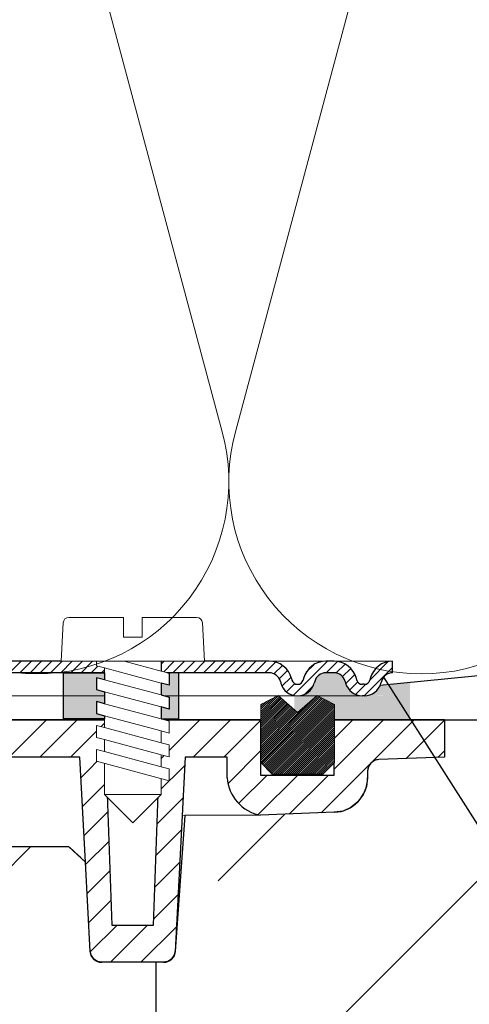
# Model space of a CAD drawing. Units: millimetres. Extents: x 2673 to 4786, y 0 to 1485.
# Drawn here: x 3350 to 3389, y 885 to 971 of the extents above; entities that cross this region are included whole.
import ezdxf
from ezdxf.xclip import XClip

# ---------------------------------------------------------------- set-up
doc = ezdxf.new("R2010")
doc.units = ezdxf.units.MM
doc.header["$XCLIPFRAME"] = 0
doc.layers.add('1', color=7, linetype='Continuous')
for name, color, linetype, lineweight in [('вспомогательный', 140, 'Continuous', 20), ('маскировка', 93, 'Continuous', 25), ('Основной', 7, 'Continuous', 30), ('Резинки', 7, 'Continuous', 20), ('текст', 1, 'Continuous', 25), ('штриховка', 251, 'Continuous', 0)]:
    doc.layers.add(name, color=color, linetype=linetype, lineweight=lineweight)

# ---------------------------------------------------------------- blocks, each defined once
blk = doc.blocks.new('*U45')
at = {"linetype": 'Continuous'}
blk.add_lwpolyline([(-16.66731253459294, -50.00193760377882, 0.4930418078680306), (-0.5664875381410904, -29.02617505100237), (-16.10082499645185, 29.02617505100237, -1.302775637732324), (16.10082499645185, 29.02617505100237), (0.5664875381410904, -29.02617505100237, 0.4930418078679733), (16.66731253459294, -50.00193760377882)], format="xyb", dxfattribs=at)
blk = doc.blocks.new('*U46')
at = {"layer": 'штриховка', "color": 0, "linetype": 'ByBlock', "lineweight": -2, "transparency": 16777216}
for p in [(166.6731253459294, 0), (200.0077504151153, 0), (233.3423754843012, 0)]:
    blk.add_blockref('*U45', p, dxfattribs=at)
blk = doc.blocks.new('HL310NK рез')
at = {"layer": 'вспомогательный', "linetype": 'Continuous'}
for p, q in [((21515.4817026384, 1216.802656099278), (21522.264807656, 1216.820910432537)), ((21505.67093006406, 1214.072764690747), (21496.53562991345, 1214.072764690747))]:
    blk.add_line(p, q, dxfattribs=at)
blk.add_spline([(21505.67093006406, 1214.072764690747), (21506.47604508246, 1213.353268007658), (21507.10545261709, 1212.736646698815)], degree=3, dxfattribs=at)
at = {"layer": 'Основной', "color": 7, "extrusion": (0, 0, -1)}
for p, q in [((21493.30521854627, 1225.072764690746), (21508.73703236613, 1225.072764690746)), ((21508.73703236613, 1225.072764690746), (21513.63703236613, 1225.072764690746)), ((21513.63703236613, 1225.072764690746), (21522.264807656, 1225.072764690747)), ((21522.264807656, 1225.072764690747), (21528.65383236613, 1225.072764690747)), ((21528.65383236613, 1225.072764690747), (21538.18703236612, 1225.072764690747)), ((21538.18703236612, 1225.072764690747), (21538.18703236612, 1221.84235332356)), ((21538.18703236612, 1221.84235332356), (21532.50213286942, 1221.643832258653)), ((21531.61551455593, 1221.026161811544), (21531.53998304824, 1220.640160296822)), ((21531.82476721846, 1221.336993287534), (21531.61551455593, 1221.026161811544)), ((21532.14668771328, 1221.562072578439), (21531.82476721846, 1221.336993287534)), ((21532.50213286942, 1221.643832258653), (21532.14668771328, 1221.562072578439)), ((21531.53998304824, 1220.058447415578), (21531.44059834316, 1219.305616111831)), ((21531.53998304824, 1220.640160296822), (21531.53998304824, 1220.058447415578)), ((21531.44059834316, 1219.305616111831), (21531.15648701109, 1218.601414213443)), ((21531.15648701109, 1218.601414213443), (21530.68545690195, 1217.967867663699)), ((21530.08348380837, 1217.47271476497), (21529.4195661967, 1217.180938332829)), ((21530.68545690195, 1217.967867663699), (21530.08348380837, 1217.47271476497)), ((21515.71223172734, 1216.803276486962), (21514.86301407395, 1205.000996539607)), ((21522.264807656, 1216.820910432537), (21515.71223172734, 1216.803276486962)), ((21528.65359198781, 1217.06932276306), (21522.264807656, 1216.820910432537)), ((21529.4195661967, 1217.180938332829), (21528.65359198781, 1217.06932276306)), ((21505.67093006406, 1214.072764690747), (21496.53562991345, 1214.072764690747)), ((21507.10545261709, 1212.736646698815), (21505.67093006406, 1214.072764690747)), ((21507.50984246506, 1205.020428734505), (21507.10545261709, 1212.736646698815)), ((21507.60582802802, 1204.652484853772), (21507.50984246506, 1205.020428734505)), ((21507.82821188656, 1204.345512854397), (21507.60582802802, 1204.652484853772)), ((21514.77574321292, 1204.644173515757), (21514.54057542965, 1204.340540412433)), ((21514.86301407395, 1205.000996539607), (21514.77574321292, 1204.644173515757)), ((21508.14134207662, 1204.141867121998), (21507.82821188656, 1204.345512854397)), ((21508.50847199982, 1204.072764690747), (21508.14134207662, 1204.141867121998)), ((21513.86559273244, 1204.072764690747), (21508.50847199982, 1204.072764690747)), ((21514.24804276856, 1204.145753525196), (21513.86559273244, 1204.072764690747)), ((21514.54057542965, 1204.340540412433), (21514.24804276856, 1204.145753525196))]:
    blk.add_line(p, q, dxfattribs=at)
at = {"layer": 'Основной'}
for p, q in [((21493.30521854627, 1225.072764690746), (21508.73703236613, 1225.072764690794)), ((21508.73703236613, 1225.072764690794), (21509.39020856497, 1207.303179534664)), ((21512.9838561673, 1207.303179534664), (21513.63703236613, 1225.072764690746)), ((21513.63703236613, 1225.072764690746), (21522.264807656, 1225.072764690747)), ((21522.264807656, 1225.072764690747), (21522.264807656, 1220.299734130247)), ((21528.65359198781, 1220.299734130247), (21528.65383236613, 1225.072764690746)), ((21528.65383236613, 1225.072764690746), (21538.18703236612, 1225.072764690747)), ((21538.18703236612, 1225.072764690747), (21538.18703236612, 1221.84235332356)), ((21506.62824275408, 1221.842353323559), (21496.53562991345, 1221.842353323559)), ((21507.10545261709, 1212.736646698815), (21506.62824275408, 1221.842353323559)), ((21515.74582197818, 1221.842353323559), (21514.8642222672, 1205.020428734504)), ((21519.38136727769, 1221.842353323559), (21515.74582197818, 1221.842353323559)), ((21519.38136727769, 1220.067057550293), (21519.38136727769, 1221.842353323559)), ((21538.18703236612, 1221.84235332356), (21532.50213286942, 1221.643832258653)), ((21522.264807656, 1220.299734130247), (21528.65359198781, 1220.299734130247)), ((21531.53703236612, 1220.644441431634), (21531.53703236612, 1220.067057550293)), ((21528.65359198781, 1217.06932276306), (21522.264807656, 1216.820910432537)), ((21507.50984246506, 1205.020428734504), (21507.10545261709, 1212.736646698815)), ((21509.39020856497, 1207.303179534664), (21512.9838561673, 1207.303179534664)), ((21513.86559273245, 1204.072764690747), (21508.50847199982, 1204.072764690747))]:
    blk.add_line(p, q, dxfattribs=at)
at = {"layer": 'Основной', "linetype": 'Continuous'}
blk.add_line((21538.18703236612, 1225.072764690747), (21493.30521854627, 1225.072764690746), dxfattribs=at)
at = {"layer": 'Основной'}
for centre, radius, start, end in [((21532.53703236612, 1220.644441431635), 0.9999999999992674, 91.99999999979657, 180.0000000000521), ((21522.87356477633, 1220.265352171751), 3.497822769436814, 183.2498900458309, 259.9772688894741), ((21528.53703236612, 1220.06705755029), 2.999999999996362, 272.2266852581884, 4.342517325096788e-11), ((21508.50847199982, 1205.072764690748), 1.000000000001137, 183.0000000000685, 270), ((21513.86559273245, 1205.072764690748), 1.000000000000775, 270, 356.9999999999576)]:
    blk.add_arc(centre, radius, start, end, dxfattribs=at)
at = {"layer": 'штриховка'}
for p, q in [((21500.50968248981, 1221.842353323559), (21503.74009385703, 1225.072764690779)), ((21503.16133291926, 1221.842353323559), (21506.39174428649, 1225.072764690787)), ((21513.5087618819, 1221.5831805684), (21516.99834600425, 1225.072764690748)), ((21513.60995103626, 1224.336020152214), (21514.3466955748, 1225.072764690746)), ((21516.41958506651, 1221.842353323559), (21519.6499964337, 1225.072764690746)), ((21528.65361809536, 1220.818134205161), (21532.90824858094, 1225.072764690747)), ((21528.65375164392, 1223.469918183176), (21530.25659815149, 1225.072764690746)), ((21531.91287202898, 1221.425737709337), (21535.55989901039, 1225.072764690748)), ((21505.81298334871, 1221.842353323559), (21508.7478943966, 1224.777264371445)), ((21519.07123549596, 1221.842353323559), (21522.264807656, 1225.035925483597)), ((21534.86513485541, 1221.726350106315), (21538.18703236612, 1225.048247617026)), ((21506.71969131362, 1220.097410859024), (21508.84190825884, 1222.219627804239)), ((21519.44639675599, 1219.565864154142), (21522.264807656, 1222.384275054147)), ((21537.61273354537, 1221.822298366823), (21538.18703236612, 1222.396597187576)), ((21513.40757272753, 1218.830340984586), (21515.70855866338, 1221.131326920429)), ((21527.51207185024, 1217.024937530598), (21531.75573608841, 1221.268601768765)), ((21520.36250794815, 1217.830324916856), (21522.83191716154, 1220.299734130247)), ((21522.04975820209, 1216.865924741339), (21525.483567591, 1220.299734130247)), ((21524.75314735617, 1216.917663465971), (21528.13521802044, 1220.299734130247)), ((21506.85173814298, 1217.57780725893), (21508.93592212108, 1219.661991237032)), ((21513.30638357317, 1216.07750140077), (21515.56190580215, 1218.333023629756)), ((21506.98378497234, 1215.058203658837), (21509.02993598333, 1217.104354669826)), ((21513.20519441881, 1213.324661816956), (21515.41525294093, 1215.534720339082)), ((21507.11583180169, 1212.538600058742), (21509.12394984557, 1214.546718102619)), ((21513.10400526444, 1210.57182223314), (21515.26860007971, 1212.736417048409)), ((21507.24787863105, 1210.018996458647), (21509.21796370782, 1211.989081535413)), ((21513.00281611007, 1207.818982649325), (21515.12194721848, 1209.938113757734)), ((21507.3799254604, 1207.499392858552), (21509.31197757005, 1209.431444968205)), ((21507.51273286705, 1204.980549835755), (21509.83536256597, 1207.303179534666)), ((21509.2565981515, 1204.072764690747), (21512.48701299541, 1207.303179534665)), ((21511.90824858094, 1204.072764690747), (21514.97529435726, 1207.139810467062))]:
    blk.add_line(p, q, dxfattribs=at)
blk = doc.blocks.new('*U33')
at = {"linetype": 'Continuous', "lineweight": 0}
blk.add_wipeout([(-1.7763568394002505e-15, 7.105427357601002e-15), (-2.4500000000009567, 2.4499999999980027), (-2.4500000000009567, 3.8286420232398655), (-3.150000000001011, 3.6410775885378825), (-3.150000000001011, 4.676353768948044), (-2.4500000000009567, 4.863918203649973), (-2.4500000000009567, 5.899194384060134), (-3.150000000001011, 5.711629949358208), (-3.150000000001011, 6.746906129775205), (-2.4500000000009567, 6.934470564468938), (-2.4500000000009567, 7.96974674487911), (-3.150000000001011, 7.782182310177177), (-3.150000000001011, 8.81745849059416), (-2.4500000000009567, 9.005022925289275), (-2.4500000000009567, 10.04029910570625), (-3.150000000001011, 9.852734671003873), (-3.150000000001011, 10.888010851414037), (-2.4500000000009567, 11.075575286115047), (-2.4500000000009567, 12.110851466525226), (-3.150000000001011, 11.923287031822849), (-3.150000000001011, 12.958563212233003), (-2.4500000000009567, 13.14612764693494), (-2.4500000000009567, 14.000000000000018), (-6.200000000000955, 14.00000000000001), (-6.024932662282938, 17.326279416563928), (-5.869760560327366, 17.662725590691387), (-5.5256237476210135, 17.800000000002903), (-0.7999999999999545, 17.800000000002903), (-0.7999999999999474, 16.099999999999007), (0.7999999999990433, 16.099999999999007), (0.7999999999990361, 17.800000000002903), (5.525623747621011, 17.800000000002903), (5.8697605603272605, 17.662725590691124), (6.0249326622870125, 17.32627941656414), (6.200000000000044, 14.00000000000001), (3.150000000001002, 14.000000000000018), (3.150000000001002, 13.611366944141075), (2.4500000000000455, 13.423802509439149), (2.4500000000000455, 12.388526329022177), (3.150000000001002, 12.5760907637241), (3.150000000001002, 11.540814583313928), (2.4500000000000455, 11.317973968201837), (2.4500000000000455, 10.317973968201837), (3.150000000001002, 10.505538402904222), (3.150000000001002, 9.470262222494057), (2.4500000000000455, 9.28269778779304), (2.4500000000000455, 8.247421607382861), (3.150000000001002, 8.434986042085246), (3.150000000001002, 7.399709861675099), (2.4500000000000455, 7.212145426973155), (2.4500000000000455, 6.176869246563001), (3.150000000001002, 6.36443368126492), (3.150000000001002, 5.329157500856123), (2.4500000000000455, 5.141593066154211), (2.4500000000000455, 2.4499999999980027)], dxfattribs=at).dxf.layer = 'маскировка'
at = {"layer": 'вспомогательный', "linetype": 'Continuous'}
for p, q in [((-6.200000000000955, 14), (-6.024932662282936, 17.32627941656392)), ((-5.525623747621012, 17.8000000000029), (-0.7999999999999545, 17.8000000000029)), ((-0.7999999999999545, 17.8000000000029), (-0.7999999999999545, 16.099999999999)), ((0.799999999999045, 17.8000000000029), (5.525623747621012, 17.8000000000029)), ((0.799999999999045, 16.099999999999), (0.799999999999045, 17.8000000000029)), ((6.024932662287029, 17.32627941656392), (6.200000000000045, 14)), ((-0.7999999999999545, 16.099999999999), (0.799999999999045, 16.099999999999)), ((-2.450000000000955, 14), (-6.200000000000955, 14)), ((0.7366950048240142, 14), (-2.450000000000955, 14)), ((-2.450000000000955, 13.14612764693493), (0.7366950048240142, 14)), ((-2.450000000000955, 13.14612764693493), (-2.450000000000955, 14)), ((3.150000000001, 14), (0.7366950048240142, 14)), ((3.150000000001, 13.61136694414107), (3.150000000001, 14)), ((6.200000000000045, 14), (3.150000000001, 14)), ((-3.150000000001008, 12.958563212233), (-2.450000000000955, 13.14612764693493)), ((-3.150000000001008, 12.958563212233), (-3.150000000001008, 11.92328703182284)), ((-2.450000000000955, 12.11085146652522), (2.450000000000045, 13.42380250943914)), ((2.450000000000045, 13.42380250943914), (3.150000000001, 13.61136694414107)), ((2.450000000000045, 13.42380250943914), (2.450000000000045, 12.38852632902217)), ((-3.150000000001008, 11.92328703182284), (-2.450000000000955, 12.11085146652522)), ((2.450000000000045, 12.38852632902217), (-2.450000000000955, 11.07557528611504)), ((-2.450000000000955, 11.07557528611504), (-2.450000000000955, 12.11085146652522)), ((3.150000000001, 12.57609076372409), (2.450000000000045, 12.38852632902217)), ((3.150000000001, 11.54081458331392), (3.150000000001, 12.57609076372409)), ((-2.450000000000955, 10.04029910570624), (2.450000000000045, 11.35325014861199)), ((2.450000000000045, 11.35325014861199), (3.150000000001, 11.54081458331392)), ((2.450000000000045, 10.31797396820183), (2.450000000000045, 11.31797396820183)), ((-2.450000000000955, 11.07557528611504), (-3.150000000001008, 10.88801085141403)), ((-3.150000000001008, 10.88801085141403), (-3.150000000001008, 9.852734671003866)), ((2.450000000000045, 10.31797396820183), (-2.450000000000955, 9.005022925289268)), ((3.150000000001, 10.50553840290421), (2.450000000000045, 10.31797396820183)), ((3.150000000001, 9.47026222249405), (3.150000000001, 10.50553840290421)), ((-3.150000000001008, 9.852734671003866), (-2.450000000000955, 10.04029910570624)), ((-2.450000000000955, 9.005022925289268), (-2.450000000000955, 10.04029910570624)), ((2.450000000000045, 9.282697787793033), (3.150000000001, 9.47026222249405)), ((-3.150000000001008, 8.817458490594156), (-2.450000000000955, 9.005022925289268)), ((-3.150000000001008, 8.817458490594156), (-3.150000000001008, 7.78218231017717)), ((2.450000000000045, 9.282697787793033), (-2.450000000000955, 7.969746744879103)), ((2.450000000000045, 8.247421607382854), (2.450000000000045, 9.282697787793033)), ((-2.450000000000955, 7.969746744879103), (-3.150000000001008, 7.78218231017717)), ((2.450000000000045, 8.247421607382854), (-2.450000000000955, 6.934470564468931)), ((-2.450000000000955, 6.934470564468931), (-2.450000000000955, 7.969746744879103)), ((3.150000000001, 8.434986042085242), (2.450000000000045, 8.247421607382854)), ((3.150000000001, 7.399709861675092), (3.150000000001, 8.434986042085242)), ((-2.450000000000955, 6.934470564468931), (-3.150000000001008, 6.746906129775198)), ((2.450000000000045, 7.212145426973152), (-2.450000000000955, 5.899194384060131)), ((2.450000000000045, 7.212145426973152), (3.150000000001, 7.399709861675092)), ((2.450000000000045, 6.176869246562994), (2.450000000000045, 7.212145426973152)), ((-3.150000000001008, 6.746906129775198), (-3.150000000001008, 5.711629949358205)), ((2.450000000000045, 6.176869246562994), (-2.450000000000955, 4.863918203649966)), ((3.150000000001, 6.364433681264913), (2.450000000000045, 6.176869246562994)), ((3.150000000001, 5.329157500856113), (3.150000000001, 6.364433681264913)), ((-2.450000000000955, 5.899194384060131), (-3.150000000001008, 5.711629949358205)), ((3.150000000001, 5.329157500856113), (-3.150000000001008, 3.641077588537875)), ((-2.450000000000955, 4.863918203649966), (-2.450000000000955, 5.899194384060131)), ((2.450000000000045, 2.449999999997992), (2.450000000000045, 5.141593066154201)), ((-2.450000000000955, 4.863918203649966), (-3.150000000001008, 4.67635376894804)), ((-3.150000000001008, 4.67635376894804), (-3.150000000001008, 3.641077588537875)), ((-2.450000000000955, 2.449999999997992), (-2.450000000000955, 3.828642023240249)), ((-2.450000000000955, 2.449999999997992), (2.450000000000045, 2.449999999997992)), ((-2.450000000000955, 2.449999999997992), (0, 0)), ((2.450000000000045, 2.449999999997992), (0, 0))]:
    blk.add_line(p, q, dxfattribs=at)
for centre, radius, start, end in [((-5.525623747621012, 17.3000000000029), 0.5, 90, 176.9872124958332), ((5.525623747621012, 17.3000000000029), 0.49999999999974, 3.012787504142343, 90)]:
    blk.add_arc(centre, radius, start, end, dxfattribs=at)
blk = doc.blocks.new('83.0 загнуто разрез')
at = {"linetype": 'Continuous', "lineweight": 0}
blk.add_wipeout([(93.01101562308031, 1.7053025658242404e-13), (93.01101562308031, 1.0000000000001705), (90.39467911706785, 1.0000000000001705), (90.20223382488362, 1.0385188958187825), (90.09029840256477, 1.1033233298538505), (89.98636633063303, 1.21141609810212), (89.91171620392512, 1.3705904774522253), (89.87231491484181, 1.5176380901945095), (89.59033137340302, 2.130457967301936), (89.15798612027824, 2.5867066805826084), (88.71254630623582, 2.844962810792026), (87.94046326226092, 3.0000000000001705), (87.23252779693252, 3.0000000000001705), (7.460698725481052e-13, 3.0000000000001705), (7.460698725481052e-13, 1.7053025658242404e-13)], dxfattribs=at).dxf.layer = 'маскировка'
blk.add_wipeout([(93.01517428861393, 2.9999956438264164), (93.01726143292194, 1.9999978219144694), (92.90054095608764, 1.9929172922069185), (92.6736614039603, 1.9383498165617752), (92.49442206708547, 1.851147554159553), (92.30416045462289, 1.698932006196081), (92.16348206611497, 1.5171967857155053), (92.07813469619332, 1.3378112344870061), (92.01402146186471, 1.1117714323774521), (91.94337446091453, 0.9080120691449594), (91.81275835467974, 0.667275386617618), (91.65788484233457, 0.4724335523069527), (91.47827486593371, 0.30996998956354105), (91.24521428453207, 0.16302989230382536), (90.90900161431483, 0.03994719781027811), (90.56513272242343, 2.5224267119483557e-12), (90.40301207121706, 2.5224267119483557e-12), (86.53897530561713, 2.5224267119483557e-12), (87.98614857723044, -0.7390476598179063), (87.9861485772301, -5.773022256035915), (86.9861485772301, -6.773022256035567), (82.59712386709478, -6.773022256035567), (81.59712386709475, -5.773022256035553), (81.59712386709475, -0.7390476598177216), (83.09712386709495, 0.026977743964266665), (83.0442971387086, 2.5224267119483557e-12), (73.2513993848143, 2.5224267119483557e-12), (73.66934857723189, -0.11198914858254483), (73.66934857723189, -1.1472653289927024), (72.96934857723183, -0.9597008942903216), (72.96934857723183, -1.9949770747073003), (73.66934857723186, -2.182541509409077), (73.66934857723186, -3.217817689819398), (72.96934857723183, -3.030253255117472), (72.96934857723183, -4.065529435527644), (73.66934857723186, -4.2530938702296055), (73.66934857723186, -5.28837005063837), (72.96934857723183, -5.100805615936444), (72.96934857723183, -6.136081796346602), (73.66934857723189, -6.323646231048549), (73.66934857723189, -7.3589224114587), (72.96934857723183, -7.171357976756717), (72.9693485772318, -8.549999999998583), (70.51934857723336, -10.999999999999076), (68.06934857723084, -8.549999999998583), (68.06934857723083, -5.85840693384236), (67.36934857722986, -5.6708424991404485), (67.36934857722986, -4.635566318731655), (68.06934857723083, -4.823130753433574), (68.06934857723083, -3.7878545730234165), (67.36934857722986, -3.6002901383214763), (67.36934857722986, -2.5650139579113187), (68.06934857723083, -2.7525783926137137), (68.06934857723083, -1.7173022122035349), (67.36934857722986, -1.529737777502504), (67.36934857722986, -0.4944615970923465), (68.06934857723083, -0.6820260317947415), (68.06934857723083, 2.5224267119483557e-12), (-4.980651422770045, 2.5224267119483557e-12), (-4.980651422770045, 3.0000000000025153), (64.31934857723081, 3.000000000003439), (64.49441591494383, 6.326279416567331), (64.50952373327758, 6.424696825588839), (64.59643472764598, 6.603579602221757), (64.69303954920585, 6.699485121316371), (64.78178497714032, 6.7528592484875105), (64.86776876496742, 6.783875055965524), (64.96776251081815, 6.799325503062889), (64.99372482960918, 6.800000000006065), (69.71934857723184, 6.800000000006037), (69.71934857723184, 5.100000000002424), (71.31934857723081, 5.10000000000241), (71.31934857723081, 6.800000000006321), (76.04497232485187, 6.800000000006321), (76.18851994437415, 6.7789510214369955), (76.2974899735704, 6.731549344908686), (76.38910913755822, 6.662725590694819), (76.44180007963467, 6.604183715931484), (76.49651683408638, 6.514726701140987), (76.52906480736192, 6.425117817991065), (76.54139134589636, 6.359734040094452), (76.71934857723181, 3.000000000003439), (93.01934857722995, 3.000000000003439)]).dxf.layer = 'маскировка'
at = {"layer": 'штриховка', "linetype": 'Continuous', "lineweight": 0}
h = blk.add_hatch(dxfattribs=at)
h.set_pattern_fill('ANSI31', color=256, scale=5)
h.set_pattern_definition([(45, (-7341.955808388505, 2549.257832404086), (-0.4419417382415922, 0.4419417382415922), [])])
h.paths.add_polyline_path([(87.24086075108426, 3), (87.59482848374864, 3), (87.94879621641303, 3, -0.339454258864921), (89.88064786899395, 1.517638090194396), (89.92004915807502, 1.37059047745106, 0.3394542588649216), (90.40301207121956, 1), (90.56513272242591, 1, 0.3394542588683543), (91.04809563557228, 1.370590477457426), (91.08749692464517, 1.517638090170749, -0.3394542588683545), (93.01934857723245, 3), (93.01934857723245, 2, 0.3394542588689013), (92.0534227509379, 1.258819045083328), (92.01402146186683, 1.111771432375008, -0.3394542588689012), (90.56513272242591, 0), (90.40301207121956, 0, -0.3394542588691165), (88.95412333177774, 1.111771432375917), (88.91472204270758, 1.258819045083328, 0.3394542588689011), (87.94879621641303, 2), (87.24086075108426, 2, 0.3394542588691167), (86.2749349247897, 1.258819045082419), (86.23553363571955, 1.111771432375917, -0.3394542588691289), (84.78664489627772, 0, -0.3394542588691227), (83.3377561568359, 1.111771432376372), (83.29835486776574, 1.258819045082419, 0.3394542588691163), (82.33242904147119, 2), (72.96934857723318, 2), (72.96934857723318, 3), (82.33242904147119, 3, -0.3394542588683545), (84.26428069405847, 1.517638090170749), (84.30368198313136, 1.370590477457426, 0.339454258868221), (84.78664489627772, 1, 0.339454258868282), (85.26960780942409, 1.370590477457426), (85.30900909849697, 1.517638090170749, -0.3394542588683543)])
h.paths.add_polyline_path([(59.17630093805201, 3), (59.88423640338078, 3), (68.06934857723172, 3), (68.06934857723263, 2), (59.17630093805201, 2, 0.3394542588691168), (58.21037511175746, 1.258819045082419), (58.1709738226873, 1.111771432375917, -0.3394542588691166), (56.72208508324547, 0), (54.10574857723259, 0), (54.10574857723259, 1), (56.72208508324547, 1, 0.339454258864923), (57.20504799639002, 1.37059047745106), (57.24444928546473, 1.517638090170294, -0.3394542588683583)])
at = {"layer": '1', "color": 7, "linetype": 'Continuous'}
blk.add_line((82.86958860198865, 3), (82.86711368635952, 3), dxfattribs=at)
at = {"layer": 'вспомогательный', "linetype": 'Continuous', "lineweight": 0}
for p, q in [((72.96934857723318, 3), (68.06934857723172, 2.999999999995453)), ((87.59482848374864, 3), (82.14393063575517, 3)), ((72.96934857723318, 2), (68.06934857723263, 1.999999999995453)), ((90.40301207121956, 0), (56.72208508324547, 0))]:
    blk.add_line(p, q, dxfattribs=at)
at = {"layer": 'вспомогательный'}
blk.add_lwpolyline([(88.09211845339632, 2.994858074246622), (93.01934857723245, 3)], dxfattribs=at)
at = {"layer": 'Основной', "color": 7, "linetype": 'Continuous'}
for p, q in [((68.06934857723172, 3), (59.17630093805201, 3)), ((68.06934857723172, 3), (68.06934857723263, 2)), ((82.33242904147119, 3), (72.96934857723318, 3)), ((72.96934857723318, 3), (72.96934857723318, 2)), ((87.94879621641303, 3), (87.24086075108426, 3)), ((68.06934857723354, 2), (59.17630093805201, 2)), ((82.33242904147119, 2), (72.96934857723318, 2)), ((87.94879621641303, 2), (87.24086075108426, 2)), ((83.29835486776028, 1.258819045102427), (83.3377561568459, 1.111771432339083)), ((84.26428069404938, 1.517638090204855), (84.30368198313408, 1.370590477446513)), ((85.30900909850607, 1.517638090204855), (85.26960780942136, 1.370590477446513)), ((86.27493492479516, 1.258819045102427), (86.23553363570954, 1.111771432339083)), ((88.91472204270212, 1.258819045102427), (88.95412333178774, 1.111771432339083)), ((89.92004915807775, 1.370590477446967), (89.88064786899122, 1.517638090204855)), ((91.08749692465426, 1.517638090204855), (91.04809563556955, 1.370590477446513))]:
    blk.add_line(p, q, dxfattribs=at)
at = {"layer": 'Основной'}
for points in [[(93.01934857723245, 2), (93.01934857723245, 3)], [(90.56513272242591, 1), (90.40301207121956, 1)], [(92.05342275094335, 1.258819045102427), (92.01402146185774, 1.111771432339538)], [(90.56513272242591, 0), (90.40301207121956, 0)]]:
    blk.add_lwpolyline(points, dxfattribs=at)
at = {"layer": 'Основной', "color": 7, "linetype": 'Continuous'}
for centre, radius, start, end in [((82.33242904147119, 1), 2, 14.99999999999438, 90), ((87.24086075108426, 1), 2, 90, 165.0000000000057), ((87.94879621641303, 1), 2, 14.99999999999438, 90), ((93.01934857723245, 1), 2, 90, 165.0000000000057), ((82.33242904147119, 1), 1, 14.99999999999438, 90), ((87.24086075108426, 1), 1, 90, 165.0000000000057), ((87.94879621641303, 1), 1, 14.99999999999438, 90), ((93.01934857723245, 1), 1, 90, 165.0000000000057), ((84.78664489627772, 1.5), 1.5, 195.0000000002908, 270), ((84.78664489627772, 1.5), 0.5, 195.0000000002908, 270), ((84.78664489627772, 1.5), 0.5, 270, 344.999999999734), ((84.78664489627772, 1.5), 1.5, 270, 344.999999999734), ((90.40301207121956, 1.5), 1.5, 195.0000000002656, 270), ((90.40301207121956, 1.5), 0.5, 195.0000000002656, 270), ((90.56513272242591, 1.5), 0.5, 270, 344.999999999734), ((90.56513272242591, 1.5), 1.5, 270, 344.999999999734)]:
    blk.add_arc(centre, radius, start, end, dxfattribs=at)
at = {"layer": '1', "xscale": -1}
blk.add_blockref('*U33', (70.51934857723336, -10.99999999999909), dxfattribs=at)
blk.add_wipeout([(81.59712386709725, -5.77302225603808), (81.59712386709725, -0.7390476598198816), (83.09712386709725, 0.026977743961925427), (84.7916362221651, -1.440776183734224), (86.48614857723294, 0.026977743961925427), (87.98614857723294, -0.7390476598198816), (87.98614857723294, -5.77302225603808), (86.98614857723294, -6.7730222560380735), (82.59712386709727, -6.7730222560380735)]).dxf.layer = 'маскировка'
at = {"layer": 'Резинки'}
h = blk.add_hatch(dxfattribs=at)
h.set_pattern_fill('LINE', color=1, angle=45)
h.set_pattern_definition([(45, (-5638.087093217385, -152.835133955105), (-0.08838834764831843, 0.08838834764831845), [])])
h.paths.add_polyline_path([(84.79163622216493, -1.440776183734215), (83.09712386709725, 0.02697774396165142), (81.59712386709725, -0.739047659820244), (81.59712386709725, -5.773022256038075), (82.59712386709725, -6.773022256038075), (86.9861485772326, -6.773022256038075), (87.9861485772326, -5.773022256038076), (87.9861485772326, -0.7390476598202431), (86.4861485772326, 0.02697774396165187)])
at = {"layer": 'Резинки', "color": 7, "linetype": 'Continuous'}
for p, q in [((83.09712386709725, 0.02697774396165187), (81.59712386709725, -0.739047659820244)), ((86.4861485772326, 0.02697774396165187), (87.9861485772326, -0.739047659820244)), ((81.59712386709725, -0.739047659820244), (81.59712386709725, -5.773022256038075)), ((81.59712386709725, -5.773022256038075), (82.59712386709725, -6.773022256038075)), ((87.9861485772326, -5.773022256038075), (86.9861485772326, -6.773022256038075)), ((82.59712386709725, -6.773022256038075), (86.9861485772326, -6.773022256038075))]:
    blk.add_line(p, q, dxfattribs=at)
at = {"layer": 'Резинки', "linetype": 'Continuous'}
for p, q in [((83.09712386709725, 0.02697774396165187), (84.79163622216493, -1.440776183734215)), ((86.4861485772326, 0.02697774396165187), (84.79163622216493, -1.440776183734215)), ((87.9861485772326, -5.773022256038075), (87.9861485772326, -0.739047659820244))]:
    blk.add_line(p, q, dxfattribs=at)

msp = doc.modelspace()

# ---------------------------------------------------------------- hatches: boundary and pattern name
at = {"layer": 'штриховка'}
h = msp.add_hatch(dxfattribs=at)
h.set_pattern_fill('ANSI37', color=256, scale=6)
h.set_pattern_definition([(45, (-0.01299432383575549, -189.3076290129109), (-13.47038418160373, 13.47038418160373), []), (135, (-0.01299432383575549, -189.3076290129109), (-13.47038418160373, -13.47038418160373), [])])
edge = h.paths.add_edge_path()
edge.add_line((3344.920918148747, 823.5644624847117), (3340.991438254626, 821.1132987950044))
edge.add_line((3340.991438254626, 821.1132987950044), (3340.99124803697, 821.1125888999422))
edge.add_line((3340.99124803697, 821.1125888999422), (3325.697016980434, 821.1125798591299))
edge.add_arc((3325.697016980433, 820.1125798591304), 0.9999999999995453, 89.99999999997395, 176.8888156766301)
edge.add_line((3324.698490885492, 820.1668535887043), (3324.697033998825, 814.7872387627572))
edge.add_line((3324.697033998825, 814.7872387627572), (3327.347033998827, 814.7872387627572))
edge.add_line((3327.347033998827, 814.7872387627572), (3327.347033998827, 810.0872387627574))
edge.add_arc((3328.147033998826, 810.0872387627574), 0.7999999999997272, 180, 270)
edge.add_line((3328.147033998826, 809.2872387627576), (3330.497033998824, 809.287238762757))
edge.add_arc((3330.497033998824, 808.2872387627557), 1.000000000001364, 4.063968676040304, 89.99999999997402, ccw=False)
edge.add_line((3331.49451954678, 808.3581089371579), (3331.497033998824, 797.1872387627583))
edge.add_arc((3330.497033998825, 797.1872387627574), 0.9999999999995453, -90.00000000013029, 0, ccw=False)
edge.add_line((3330.497033998824, 796.1872387627578), (3328.147033998827, 796.1872387627577))
edge.add_arc((3328.146368384575, 795.3879043770087), 0.7993346628810225, 89.95228920555319, 180.0477107944305)
edge.add_line((3327.347033998827, 795.3872387627575), (3327.347033998827, 763.5441607009257))
edge.add_line((3327.347033998827, 763.5441607009257), (3324.697033998824, 758.9542260608631))
edge.add_line((3324.697033998824, 758.9542260608631), (3324.697033998824, 710.0247276004286))
edge.add_line((3324.697033998824, 710.0247276004286), (3362.197033998822, 710.0247276004296))
edge.add_line((3362.197033998822, 710.0247276004296), (3362.197033998822, 889.036636487666))
edge.add_line((3362.197033998822, 889.036636487666), (3357.546148659158, 889.0314241976353))
edge.add_arc((3357.528149401072, 890.0411896679399), 1.009925877632174, 183.2291812053745, 271.0211998214054, ccw=False)
edge.add_line((3356.519827079363, 889.9843005314233), (3356.11543723139, 897.7005184957305))
edge.add_line((3356.11543723139, 897.7005184957305), (3354.680914678359, 899.0366364876663))
edge.add_line((3354.680914678359, 899.0366364876663), (3345.545614527753, 899.0366364876663))
edge.add_line((3345.545614527753, 899.0366364876663), (3345.545614527753, 884.5086998703309))
edge.add_arc((3344.545633438635, 884.5086811567253), 0.9999810892932397, -90.001206444599, 0.0010722309331754332, ccw=False)
edge.add_line((3344.545612382602, 883.5087000676538), (3342.35184812849, 883.508699698964))
edge.add_arc((3342.274620836823, 878.5092961399961), 5, 0, 89.11500523475718, ccw=False)
edge.add_line((3347.274620836823, 878.5092961399957), (3347.274620836823, 827.8067626316725))
edge.add_arc((3342.274620836822, 827.8067626316729), 5.000000000000856, 301.95543332950075, 359.9999999999961, ccw=False)

# ---------------------------------------------------------------- next in the draw order: block references
at = {"layer": 'Основной', "color": 7}
msp.add_blockref('HL310NK рез', (-18150.9900153857, -315.0361282030808), dxfattribs=at)

# ---------------------------------------------------------------- next in the draw order: linework, layer by layer
at = {"layer": 'Основной'}
for p, q in [((3387.197016980423, 910.0366532939543), (3585.199582131925, 910.0247276004359)), ((3362.197033998822, 889.0378510404682), (3362.197033998822, 710.0247276004359))]:
    msp.add_line(p, q, dxfattribs=at)

# ---------------------------------------------------------------- next in the draw order: block references
at = {"layer": 'штриховка'}
msp.add_blockref('83.0 загнуто разрез', (3289.690174418424, 912.1208110360596), dxfattribs=at)

# ---------------------------------------------------------------- next in the draw order: hatches: boundary and pattern name
at = {"layer": 'Основной'}
h = msp.add_hatch(color=256, dxfattribs=at)
h.dxf.hatch_style = 1
h.paths.add_polyline_path([(3362.659522995657, 913.2316625025903), (3363.359522995657, 913.044098067888), (3363.359522995657, 914.0793742482981), (3363.204878798412, 914.1208110360642), (3364.209643184822, 914.1208110360642), (3364.209643184822, 912.1208110360642), (3362.94157380324, 912.1208110360642), (3362.659522995657, 912.1963863221802)])
h.paths.add_polyline_path([(3362.659522995657, 911.1611101417714), (3363.359522995657, 910.973545707069), (3363.359522995657, 912.0088218874791), (3362.94157380324, 912.1208110360642), (3364.209643184822, 912.1208110360642), (3364.209643184822, 910.1258339613546), (3362.659522995657, 910.1258339613546)])
h.paths.add_polyline_path([(3354.208667356881, 912.1208110360642), (3357.759522995656, 912.1208110360642), (3357.759522995656, 911.4387850042674), (3357.28649543896, 911.5655323560816), (3357.059522995655, 911.6263494389696), (3357.059522995655, 910.5910732585592), (3357.759522995656, 910.4035088238579), (3357.759522995656, 910.1227212657875), (3354.208667356881, 910.1229747141003)])
h.paths.add_polyline_path([(3354.198798579029, 914.1208110360642), (3357.759522995656, 914.1208110360596), (3357.759522995656, 913.5093373650877), (3357.059522995655, 913.6969017997894), (3357.05952299566, 912.6616256193779), (3357.759522995656, 912.4387850042674), (3357.759522995656, 912.1208110360642), (3354.198798579029, 912.1208110360642)])
h = msp.add_hatch(color=256, dxfattribs=at)
h.dxf.hatch_style = 1
edge = h.paths.add_edge_path(flags=17)
edge.add_line((3381.623753919439, 913.0065200511335), (3382.731069922365, 913.1230791237085))
edge.add_line((3382.731069922366, 913.1230791237085), (3382.733056705222, 912.1260716272511))
edge.add_line((3382.733056705221, 912.1260716272511), (3380.389695462346, 912.1214019031422))
edge.add_arc((3380.23843115211, 913.631496474421), 1.517651641766919, 275.7201668368858, 299.9295149437722)
edge.add_arc((3380.255307140833, 913.6208110360265), 1.500000000000154, 299.5745052269414, 335.8248545521422)
edge = h.paths.add_edge_path()
edge.add_line((3384.209643184805, 910.120819340493), (3384.209643184806, 913.2787177379407))
edge.add_line((3384.209643184806, 913.2787177379407), (3382.732063313794, 913.1245753754797))
edge.add_line((3382.732063313794, 913.1245753754799), (3382.732063313794, 912.1245753754799))
edge.add_line((3382.732063313793, 912.1245753754799), (3380.093186489627, 912.1208110360262))
edge.add_arc((3380.093186489628, 913.6208110360285), 1.500000000002501, 195.0000000003214, 269.9999999999612, ccw=False)
edge.add_arc((3377.631779137248, 913.0996255673408), 1.021210790724346, 367.4808812534464, 449.5965124255306)
edge.add_line((3377.63897063482, 914.1208110360265), (3376.931035169492, 914.1208110360265))
edge.add_arc((3376.931035169488, 913.1208110360301), 0.999999999996362, 449.9999999998135, 525.0000000001749)
edge.add_arc((3374.471599783663, 913.6361872785799), 1.515385231549717, 270.19734763390403, 350.2527828635038, ccw=False)
edge.add_line((3374.476819314684, 912.1208110360267), (3374.209643184805, 912.1208110360267))
edge.add_line((3374.209643184805, 912.1208110360267), (3374.209643184805, 910.915781054442))
edge.add_line((3374.209643184805, 910.915781054442), (3374.481810640572, 910.6800348522993))
edge.add_line((3374.481810640572, 910.6800348522993), (3376.176322995639, 912.1477887799945))
edge.add_line((3376.176322995639, 912.1477887799947), (3377.676322995639, 911.3817633762128))
edge.add_line((3377.676322995639, 911.3817633762126), (3377.676443184802, 910.1208193404934))
edge.add_line((3377.676443184802, 910.1208193404934), (3384.209643184805, 910.120819340493))
at = {"layer": 'штриховка'}
h = msp.add_hatch(dxfattribs=at)
h.set_pattern_fill('ANSI35', color=256, scale=5)
h.set_pattern_definition([(45, (0, -159.095720125682), (-22.45064030267288, 22.45064030267288), []), (45, (22.45065, -159.095720125682), (-22.45064030267288, 22.45064030267288), [39.6875, -7.9375, 0, -7.9375])])
edge = h.paths.add_edge_path()
edge.add_line((3212.197033998822, 889.0366364876659), (3211.516173451855, 889.0366390940846))
edge.add_arc((3211.518704409156, 890.0373235294068), 1.000687635998767, 181.3714023609293, 269.8550863217458, ccw=False)
edge.add_line((3210.518303410207, 890.0133738709128), (3209.67181761923, 901.7671482838817))
edge.add_line((3209.67181761923, 901.7671482838817), (3207.96548059785, 901.7717402877734))
edge.add_arc((3207.243089897444, 903.61399056389), 1.978821468421185, 248.2802763478459, 291.4113416571726, ccw=False)
edge.add_line((3206.510794199372, 901.7756550628268), (3205.405965138754, 901.7786283203266))
edge.add_arc((3204.2183066857, 903.5280705126477), 2.114492985418558, 235.2898091992413, 304.17173430992716, ccw=False)
edge.add_line((3203.014259945452, 901.7898668327864), (3196.730457358762, 902.0331945599789))
edge.add_arc((3196.848910547574, 905.0357331087547), 3.004874189516773, 180.2557718381897, 267.740795005431, ccw=False)
edge.add_line((3193.84406629833, 905.0223192124977), (3193.847016980453, 906.5719505478651))
edge.add_line((3193.847016980453, 906.5719505478651), (3187.197016980444, 906.8062251204792))
edge.add_line((3187.197016980444, 906.8062251204792), (3187.197016980445, 910.0247276004357))
edge.add_line((3187.197016980445, 910.0247276004357), (2989.192064552866, 910.0247276004359))
edge.add_line((2989.192064552866, 910.0247276004359), (2989.192064552866, 827.7027570467903))
edge.add_line((2989.192064552866, 827.7027570467903), (2979.844909613612, 823.1741401067188))
edge.add_line((2979.844909613612, 823.1741401067188), (2998.860418496743, 823.1741401067188))
edge.add_line((2998.860418496743, 823.1741401067188), (2989.192064552866, 818.1351934357804))
edge.add_line((2989.192064552866, 818.1351934357804), (2989.192064552866, 710.0247276004359))
edge.add_line((2989.192064552866, 710.0247276004359), (3212.197033998822, 710.0247276004359))
edge.add_line((3212.197033998822, 710.0247276004359), (3212.197033998822, 889.0366364876659))
edge = h.paths.add_edge_path()
edge.add_line((3362.875577346742, 889.0366364876659), (3362.197033998822, 889.0366364876659))
edge.add_line((3362.197033998822, 889.0366364876659), (3362.197033998822, 710.0247276004368))
edge.add_line((3362.197033998822, 710.0247276004368), (3585.198533830127, 710.0247276004359))
edge.add_line((3585.198533830127, 710.0247276004359), (3585.198533830127, 818.1351934357804))
edge.add_line((3585.198533830127, 818.1351934357804), (3594.866887774004, 823.1741401067188))
edge.add_line((3594.866887774004, 823.1741401067188), (3575.851378890873, 823.1741401067188))
edge.add_line((3575.851378890873, 823.1741401067188), (3585.198533830127, 827.7027570467903))
edge.add_line((3585.198533830127, 827.7027570467903), (3585.198798287558, 910.0247276004359))
edge.add_line((3585.198798287558, 910.0247276004359), (3387.197017149556, 910.0247260057524))
edge.add_line((3387.197017149556, 910.0247260057524), (3387.197016980423, 906.8062419078084))
edge.add_line((3387.197016980423, 906.8062419078084), (3380.536317831484, 906.5757987843886))
edge.add_line((3380.536317831484, 906.5757987843886), (3380.54996766254, 905.0223192124975))
edge.add_arc((3377.544690977705, 905.0361506819147), 3.005308513607342, 272.2671290851146, 359.7363040712151, ccw=False)
edge.add_line((3377.663576602106, 902.0331945599789), (3371.274793656932, 901.7847963598033))
edge.add_arc((3058.744149335494, 116363.4736108929), 115462.1117913046, 270.15331393964794, 270.15508731372074, ccw=False)
edge.add_line((3367.701113786825, 901.7751784610557), (3366.817716246011, 901.7727875823298))
edge.add_arc((3366.284052483146, 903.9743173469187), 2.265288130937434, 256.6823807578499, 283.62600123712707, ccw=False)
edge.add_line((3365.762245645081, 901.7699471557044), (3364.722217731432, 901.7671613129901))
edge.add_line((3364.722217731432, 901.7671613129901), (3363.872998688248, 889.9648683365322))
edge.add_arc((3362.875577346746, 890.0366364876664), 1.000000000000545, 269.99999999979156, 355.88444969511494, ccw=False)

# ---------------------------------------------------------------- next in the draw order: linework, layer by layer
at = {"layer": 'Основной'}
msp.add_line((3391.798199102736, 914.025642778907), (3381.633548879323, 913.0288231051618), dxfattribs=at)
for points in [[(3354.198798579029, 912.1208110360642), (3354.198798579029, 914.1208110360642), (3357.759522995656, 914.1208110360596), (3357.759522995656, 913.5093373650877), (3357.059522995655, 913.6969017997894), (3357.05952299566, 912.6616256193779), (3357.759522995656, 912.4740611846771), (3357.759522995656, 911.4387850042674), (3357.28649543896, 911.5655323560816), (3357.059522995655, 911.6263494389696), (3357.059522995655, 910.5910732585592), (3357.759522995656, 910.4035088238579), (3357.759522995656, 910.1199041620148), (3354.208667356881, 910.1229747141003), (3354.208667356881, 912.1208110360642)], [(3364.209643184822, 910.1203575990394), (3364.209643184822, 914.1212644730888), (3363.204878798413, 914.1208110360642), (3363.359522995657, 914.0793742482981), (3363.359522995657, 913.0440980678882), (3362.659522995657, 913.2316625025903), (3362.659522995657, 912.1963863221804), (3363.359522995657, 912.0088218874791), (3363.359522995657, 910.973545707069), (3362.659522995657, 911.1611101417714), (3362.659522995657, 910.1258339613546), (3364.239426510827, 910.1258339613546)]]:
    msp.add_lwpolyline(points, dxfattribs=at)
at = {"layer": 'текст', "ltscale": 0.5}
msp.add_line((3381.923995678793, 913.7288754320155), (3532.243336455422, 677.5566320576039), dxfattribs=at)

# ---------------------------------------------------------------- next in the draw order: block references
at = {"layer": 'штриховка'}
ref = msp.add_blockref('*U46', (3568.533642608387, 964.026665204213), dxfattribs=dict(at, xscale=-1, rotation=359.9999999999997))
XClip(ref).set_block_clipping_path([(-16.667312534594203, -50.00193760378022), (229.02841031203616, 49.99806239622296)])

doc.saveas('drawing.dxf')
